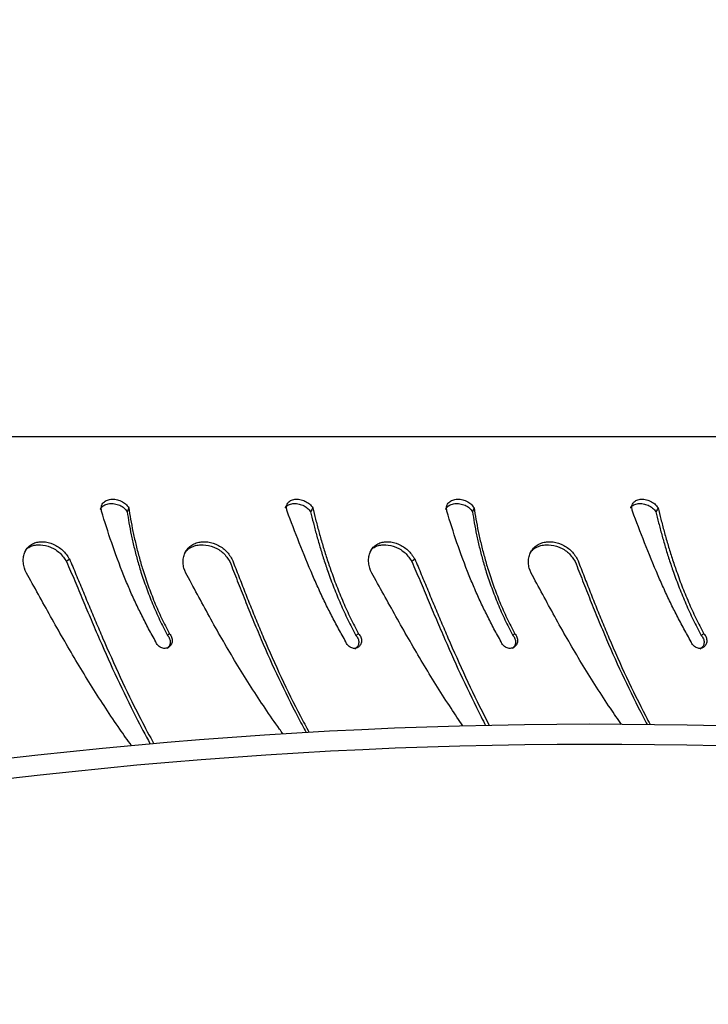
# Model space of a CAD drawing. Units: millimetres. Extents: x 745 to 1783, y -1335 to -956.
# Drawn here: x 1465 to 1475, y -1208 to -1194 of the extents above; entities that cross this region are included whole.
import ezdxf

# ---------------------------------------------------------------- set-up
doc = ezdxf.new("R2010")
doc.units = ezdxf.units.MM
doc.header["$PDSIZE"] = -1
doc.layers.add('VP-DIM', color=7, linetype='Continuous')
doc.layers.add('VP-EQ', color=7, linetype='Continuous', true_color=0x8a3492)
doc.dimstyles.new('Strefa', dxfattribs={"dimtxt": 14, "dimasz": 20, "dimexe": 20, "dimexo": 50, "dimgap": 20, "dimtad": 0, "dimdec": 0, "dimzin": 0, "dimdsep": 46, "dimtxsty": 'Standard', "dimcen": 0.09, "dimadec": 0, "dimazin": 0, "dimtfac": 1, "dimtdec": 4, "dimtofl": 0, "dimtmove": 0, "dimatfit": 3, "dimfxl": 70, "dimfxlon": 1, "dimtolj": 1, "dimtzin": 0, "dimarcsym": 0})

# ---------------------------------------------------------------- blocks, each defined once
blk = doc.blocks.new('*D203')
at = {"layer": 'Defpoints', "color": 0}
for p in [(1482.951, -1023.608), (1482.951, -1208.772), (1177.191, -1220.051)]:
    blk.add_point(p, dxfattribs=at)
at = {"layer": 'VP-DIM', "color": 0, "lineweight": -2}
for p, q in [((1177.191, -1093.608), (1177.191, -1003.608)), ((1482.951, -1093.608), (1482.951, -1003.608)), ((1197.191, -1023.608), (1307.933, -1023.608)), ((1462.951, -1023.608), (1378.267, -1023.608))]:
    blk.add_line(p, q, dxfattribs=at)
at = {"layer": 'VP-DIM', "color": 0}
for points in [[(1197.191, -1020.275), (1197.191, -1026.942), (1177.191, -1023.608)], [(1462.951, -1026.942), (1462.951, -1020.275), (1482.951, -1023.608)]]:
    blk.add_solid(points, dxfattribs=at)
at = {"layer": 'VP-DIM', "color": 0, "insert": (1343.1, -1023.608), "char_height": 14, "attachment_point": 5}
blk.add_mtext('\\A1;310', dxfattribs=at)
blk = doc.blocks.new('*D204')
at = {"layer": 'Defpoints', "color": 0}
for p in [(1330.074, -1194.868), (1330.074, -1234.054), (1682.074, -1234.054)]:
    blk.add_point(p, dxfattribs=at)
at = {"layer": 'VP-DIM', "color": 0, "lineweight": -2}
for p, q in [((1682.074, -1174.868), (1682.074, -1154.868)), ((1612.074, -1194.868), (1702.074, -1194.868)), ((1612.074, -1234.054), (1702.074, -1234.054)), ((1682.074, -1234.054), (1682.074, -1275.221)), ((1682.074, -1254.054), (1682.074, -1274.054))]:
    blk.add_line(p, q, dxfattribs=at)
at = {"layer": 'VP-DIM', "color": 0}
for points in [[(1678.741, -1174.868), (1685.408, -1174.868), (1682.074, -1194.868)], [(1685.408, -1254.054), (1678.741, -1254.054), (1682.074, -1234.054)]]:
    blk.add_solid(points, dxfattribs=at)
at = {"layer": 'VP-DIM', "color": 0, "insert": (1682.074, -1305.721), "char_height": 14, "attachment_point": 5, "rotation": 90}
blk.add_mtext('\\A1;40', dxfattribs=at)
blk = doc.blocks.new('*D207')
at = {"layer": 'Defpoints', "color": 0}
for p in [(1584.958, -976.368), (1075.191, -1214.461), (1584.958, -1214.461)]:
    blk.add_point(p, dxfattribs=at)
at = {"layer": 'VP-DIM', "color": 0, "lineweight": -2}
for p, q in [((1075.191, -1046.368), (1075.191, -956.368)), ((1584.958, -1046.368), (1584.958, -956.368)), ((1095.191, -976.368), (1306.883, -976.368)), ((1564.958, -976.368), (1377.216, -976.368))]:
    blk.add_line(p, q, dxfattribs=at)
at = {"layer": 'VP-DIM', "color": 0}
for points in [[(1095.191, -973.035), (1095.191, -979.702), (1075.191, -976.368)], [(1564.958, -979.702), (1564.958, -973.035), (1584.958, -976.368)]]:
    blk.add_solid(points, dxfattribs=at)
at = {"layer": 'VP-DIM', "color": 0, "insert": (1342.05, -976.368), "char_height": 14, "attachment_point": 5}
blk.add_mtext('\\A1;510', dxfattribs=at)
blk = doc.blocks.new('*D208')
at = {"layer": 'Defpoints', "color": 0}
for p in [(1330.074, -1094.368), (1330.074, -1334.554), (1762.958, -1334.554)]:
    blk.add_point(p, dxfattribs=at)
at = {"layer": 'VP-DIM', "color": 0, "lineweight": -2}
for p, q in [((1692.958, -1094.368), (1782.958, -1094.368)), ((1762.958, -1114.368), (1762.958, -1179.356)), ((1762.958, -1314.554), (1762.958, -1254.356)), ((1692.958, -1334.554), (1782.958, -1334.554))]:
    blk.add_line(p, q, dxfattribs=at)
at = {"layer": 'VP-DIM', "color": 0}
for points in [[(1766.291, -1114.368), (1759.624, -1114.368), (1762.958, -1094.368)], [(1759.624, -1314.554), (1766.291, -1314.554), (1762.958, -1334.554)]]:
    blk.add_solid(points, dxfattribs=at)
at = {"layer": 'VP-DIM', "color": 0, "insert": (1762.958, -1216.856), "char_height": 14, "attachment_point": 5, "rotation": 90}
blk.add_mtext('\\A1;240', dxfattribs=at)
blk = doc.blocks.new('___')
at = {"color": 7, "linetype": 'Continuous', "lineweight": 25}
for p, q in [((1580.655, -848.47), (1562.166, -848.47)), ((1572.127, -849.53), (1572.104, -849.59)), ((1577.299, -849.53), (1577.276, -849.59))]:
    blk.add_line(p, q, dxfattribs=at)
at = {"color": 7, "linetype": 'Continuous', "lineweight": 25, "flags": 128}
for points in [[(1571.239, -850.297), (1571.218, -850.317), (1571.196, -850.337)], [(1576.411, -850.297), (1576.39, -850.317), (1576.368, -850.337)], [(1572.737, -851.42), (1572.722, -851.431), (1572.707, -851.443)], [(1577.909, -851.42), (1577.894, -851.431), (1577.879, -851.443)]]:
    blk.add_lwpolyline(points, dxfattribs=at)
at = {"color": 7, "linetype": 'Continuous', "lineweight": 25}
for points, knots in [([(1571.72, -849.583), (1571.717, -849.561), (1571.713, -849.528), (1571.723, -849.488), (1571.745, -849.454), (1571.788, -849.42), (1571.858, -849.4), (1571.938, -849.403), (1572.015, -849.428), (1572.084, -849.471), (1572.113, -849.51), (1572.127, -849.53)], [0, 0, 0, 0, 0.125257, 0.187201, 0.249912, 0.375606, 0.500322, 0.625358, 0.750245, 0.875685, 1, 1, 1, 1]), ([(1574.5, -849.583), (1574.495, -849.561), (1574.488, -849.528), (1574.494, -849.488), (1574.511, -849.454), (1574.549, -849.42), (1574.614, -849.4), (1574.69, -849.403), (1574.767, -849.428), (1574.837, -849.471), (1574.868, -849.51), (1574.884, -849.53)], [0, 0, 0, 0, 0.125256, 0.187201, 0.249915, 0.375613, 0.500318, 0.625344, 0.750241, 0.875685, 1, 1, 1, 1]), ([(1576.892, -849.583), (1576.889, -849.561), (1576.885, -849.528), (1576.895, -849.488), (1576.917, -849.454), (1576.96, -849.42), (1577.03, -849.4), (1577.11, -849.403), (1577.187, -849.428), (1577.256, -849.471), (1577.285, -849.51), (1577.299, -849.53)], [0, 0, 0, 0, 0.125257, 0.187201, 0.249912, 0.375606, 0.500322, 0.625358, 0.750245, 0.875685, 1, 1, 1, 1]), ([(1579.672, -849.583), (1579.667, -849.561), (1579.66, -849.528), (1579.666, -849.488), (1579.683, -849.454), (1579.721, -849.42), (1579.786, -849.4), (1579.862, -849.403), (1579.939, -849.428), (1580.009, -849.471), (1580.04, -849.51), (1580.056, -849.53)], [0, 0, 0, 0, 0.125256, 0.187201, 0.249915, 0.375613, 0.500318, 0.625344, 0.750241, 0.875685, 1, 1, 1, 1]), ([(1571.701, -849.557), (1571.702, -849.555), (1571.705, -849.543), (1571.724, -849.516), (1571.767, -849.483), (1571.837, -849.465), (1571.916, -849.468), (1571.993, -849.491), (1572.061, -849.532), (1572.089, -849.571), (1572.104, -849.59)], [0, 0, 0, 0, 0.016804, 0.091847, 0.243597, 0.395626, 0.548535, 0.700523, 0.851681, 1, 1, 1, 1]), ([(1572.127, -849.53), (1572.136, -849.587), (1572.153, -849.702), (1572.189, -849.884), (1572.231, -850.072), (1572.28, -850.263), (1572.341, -850.472), (1572.417, -850.7), (1572.511, -850.943), (1572.616, -851.184), (1572.697, -851.341), (1572.737, -851.42)], [0, 0, 0, 0, 0.099544, 0.199839, 0.299852, 0.399764, 0.500004, 0.624572, 0.749998, 0.874998, 1, 1, 1, 1]), ([(1574.471, -849.538), (1574.473, -849.534), (1574.483, -849.512), (1574.52, -849.484), (1574.584, -849.465), (1574.659, -849.468), (1574.735, -849.491), (1574.805, -849.532), (1574.836, -849.571), (1574.851, -849.59)], [0, 0, 0, 0, 0.040289, 0.200648, 0.361322, 0.5229, 0.683512, 0.843277, 1, 1, 1, 1]), ([(1574.884, -849.53), (1574.878, -849.54), (1574.868, -849.56), (1574.857, -849.58), (1574.851, -849.59)], [0, 0, 0, 0, 0.500019, 1, 1, 1, 1]), ([(1574.884, -849.53), (1574.898, -849.587), (1574.925, -849.702), (1574.973, -849.884), (1575.026, -850.072), (1575.085, -850.263), (1575.155, -850.472), (1575.238, -850.7), (1575.338, -850.943), (1575.447, -851.184), (1575.529, -851.341), (1575.57, -851.42)], [0, 0, 0, 0, 0.099543, 0.1998382, 0.299851, 0.3997638, 0.5000026, 0.6245713, 0.7499986, 0.874997, 1, 1, 1, 1]), ([(1576.873, -849.557), (1576.874, -849.555), (1576.877, -849.543), (1576.897, -849.516), (1576.939, -849.483), (1577.009, -849.465), (1577.088, -849.468), (1577.165, -849.491), (1577.233, -849.532), (1577.262, -849.571), (1577.276, -849.59)], [0, 0, 0, 0, 0.016804, 0.091847, 0.243597, 0.395626, 0.548535, 0.700523, 0.851681, 1, 1, 1, 1]), ([(1577.299, -849.53), (1577.308, -849.587), (1577.325, -849.702), (1577.361, -849.884), (1577.403, -850.072), (1577.452, -850.263), (1577.513, -850.472), (1577.59, -850.7), (1577.683, -850.943), (1577.788, -851.184), (1577.869, -851.341), (1577.909, -851.42)], [0, 0, 0, 0, 0.099544, 0.199839, 0.299852, 0.399764, 0.500004, 0.624572, 0.749998, 0.874998, 1, 1, 1, 1]), ([(1579.643, -849.538), (1579.645, -849.534), (1579.655, -849.512), (1579.692, -849.484), (1579.756, -849.465), (1579.831, -849.468), (1579.907, -849.491), (1579.977, -849.532), (1580.008, -849.571), (1580.023, -849.59)], [0, 0, 0, 0, 0.040289, 0.200648, 0.361322, 0.5229, 0.683512, 0.843277, 1, 1, 1, 1]), ([(1580.056, -849.53), (1580.051, -849.54), (1580.04, -849.56), (1580.029, -849.58), (1580.023, -849.59)], [0, 0, 0, 0, 0.500019, 1, 1, 1, 1]), ([(1580.056, -849.53), (1580.07, -849.587), (1580.097, -849.702), (1580.145, -849.884), (1580.198, -850.072), (1580.257, -850.263), (1580.327, -850.472), (1580.41, -850.7), (1580.51, -850.943), (1580.619, -851.184), (1580.701, -851.341), (1580.742, -851.42)], [0, 0, 0, 0, 0.099543, 0.1998382, 0.299851, 0.3997638, 0.5000026, 0.6245713, 0.7499986, 0.874997, 1, 1, 1, 1]), ([(1572.533, -851.538), (1572.497, -851.473), (1572.424, -851.344), (1572.323, -851.147), (1572.227, -850.948), (1572.137, -850.748), (1572.013, -850.449), (1571.865, -850.048), (1571.768, -849.738), (1571.72, -849.583)], [0, 0, 0, 0, 0.099796, 0.200204, 0.300455, 0.400696, 0.50025, 0.750179, 1, 1, 1, 1]), ([(1572.104, -849.59), (1572.112, -849.646), (1572.129, -849.757), (1572.163, -849.934), (1572.205, -850.117), (1572.253, -850.304), (1572.314, -850.509), (1572.39, -850.733), (1572.483, -850.972), (1572.587, -851.21), (1572.667, -851.365), (1572.707, -851.443)], [0, 0, 0, 0, 0.098303, 0.197705, 0.297157, 0.396803, 0.497038, 0.621918, 0.747983, 0.873884, 1, 1, 1, 1]), ([(1575.379, -851.538), (1575.342, -851.473), (1575.269, -851.344), (1575.165, -851.147), (1575.066, -850.948), (1574.973, -850.748), (1574.84, -850.449), (1574.677, -850.048), (1574.559, -849.738), (1574.5, -849.583)], [0, 0, 0, 0, 0.099797, 0.2002049, 0.3004566, 0.4006966, 0.50025, 0.7501776, 1, 1, 1, 1]), ([(1574.851, -849.59), (1574.865, -849.646), (1574.891, -849.757), (1574.938, -849.934), (1574.99, -850.117), (1575.048, -850.304), (1575.117, -850.509), (1575.199, -850.733), (1575.298, -850.972), (1575.407, -851.21), (1575.488, -851.365), (1575.529, -851.443)], [0, 0, 0, 0, 0.098303, 0.197705, 0.297156, 0.396803, 0.497038, 0.621917, 0.747982, 0.873885, 1, 1, 1, 1]), ([(1577.705, -851.538), (1577.669, -851.473), (1577.596, -851.344), (1577.495, -851.147), (1577.399, -850.948), (1577.31, -850.748), (1577.185, -850.449), (1577.037, -850.048), (1576.94, -849.738), (1576.892, -849.583)], [0, 0, 0, 0, 0.099796, 0.200204, 0.300455, 0.400696, 0.50025, 0.750179, 1, 1, 1, 1]), ([(1577.276, -849.59), (1577.284, -849.646), (1577.301, -849.757), (1577.336, -849.934), (1577.377, -850.117), (1577.425, -850.304), (1577.486, -850.509), (1577.562, -850.733), (1577.655, -850.972), (1577.759, -851.21), (1577.839, -851.365), (1577.879, -851.443)], [0, 0, 0, 0, 0.098303, 0.197705, 0.297157, 0.396803, 0.497038, 0.621918, 0.747983, 0.873884, 1, 1, 1, 1]), ([(1580.551, -851.538), (1580.514, -851.473), (1580.441, -851.344), (1580.337, -851.147), (1580.239, -850.948), (1580.145, -850.748), (1580.012, -850.449), (1579.849, -850.048), (1579.731, -849.738), (1579.672, -849.583)], [0, 0, 0, 0, 0.099797, 0.2002049, 0.3004566, 0.4006966, 0.50025, 0.7501776, 1, 1, 1, 1]), ([(1580.023, -849.59), (1580.037, -849.646), (1580.063, -849.757), (1580.11, -849.934), (1580.162, -850.117), (1580.22, -850.304), (1580.289, -850.509), (1580.372, -850.733), (1580.47, -850.972), (1580.579, -851.21), (1580.66, -851.365), (1580.701, -851.443)], [0, 0, 0, 0, 0.098303, 0.197705, 0.297156, 0.396803, 0.497038, 0.621917, 0.747982, 0.873885, 1, 1, 1, 1]), ([(1570.637, -850.582), (1570.608, -850.533), (1570.566, -850.46), (1570.547, -850.356), (1570.546, -850.279), (1570.563, -850.209), (1570.595, -850.147), (1570.641, -850.097), (1570.7, -850.061), (1570.769, -850.041), (1570.868, -850.035), (1570.998, -850.067), (1571.144, -850.158), (1571.207, -850.25), (1571.239, -850.297)], [0, 0, 0, 0, 0.124661, 0.18742, 0.250026, 0.312694, 0.375344, 0.437997, 0.500651, 0.563307, 0.625963, 0.750652, 0.875214, 1, 1, 1, 1]), ([(1570.576, -850.172), (1570.585, -850.162), (1570.609, -850.135), (1570.661, -850.106), (1570.729, -850.086), (1570.828, -850.081), (1570.957, -850.112), (1571.102, -850.2), (1571.165, -850.291), (1571.196, -850.337)], [0, 0, 0, 0, 0.061597, 0.16632, 0.271339, 0.376496, 0.585558, 0.79323, 1, 1, 1, 1]), ([(1573.023, -850.582), (1572.995, -850.533), (1572.954, -850.46), (1572.94, -850.356), (1572.944, -850.279), (1572.966, -850.209), (1573.003, -850.147), (1573.056, -850.097), (1573.12, -850.061), (1573.194, -850.041), (1573.299, -850.035), (1573.434, -850.067), (1573.582, -850.158), (1573.643, -850.25), (1573.673, -850.297)], [0, 0, 0, 0, 0.12466, 0.18742, 0.250026, 0.312695, 0.375344, 0.437996, 0.500652, 0.563308, 0.625964, 0.750655, 0.875213, 1, 1, 1, 1]), ([(1572.963, -850.213), (1572.968, -850.206), (1572.984, -850.178), (1573.027, -850.141), (1573.091, -850.106), (1573.165, -850.087), (1573.269, -850.081), (1573.403, -850.112), (1573.55, -850.2), (1573.611, -850.291), (1573.641, -850.337)], [0, 0, 0, 0, 0.033858, 0.130518, 0.227539, 0.324851, 0.422294, 0.616005, 0.808413, 1, 1, 1, 1]), ([(1575.809, -850.582), (1575.78, -850.533), (1575.738, -850.46), (1575.719, -850.356), (1575.718, -850.279), (1575.735, -850.209), (1575.767, -850.147), (1575.813, -850.097), (1575.872, -850.061), (1575.941, -850.041), (1576.04, -850.035), (1576.171, -850.067), (1576.316, -850.158), (1576.379, -850.25), (1576.411, -850.297)], [0, 0, 0, 0, 0.124661, 0.18742, 0.250026, 0.312694, 0.375344, 0.437997, 0.500651, 0.563307, 0.625963, 0.750652, 0.875214, 1, 1, 1, 1]), ([(1575.749, -850.172), (1575.757, -850.162), (1575.781, -850.135), (1575.833, -850.106), (1575.901, -850.086), (1576, -850.081), (1576.129, -850.112), (1576.274, -850.2), (1576.337, -850.291), (1576.368, -850.337)], [0, 0, 0, 0, 0.061597, 0.16632, 0.271339, 0.376496, 0.585558, 0.79323, 1, 1, 1, 1]), ([(1578.195, -850.582), (1578.167, -850.533), (1578.126, -850.46), (1578.112, -850.356), (1578.116, -850.279), (1578.138, -850.209), (1578.175, -850.147), (1578.228, -850.097), (1578.293, -850.061), (1578.366, -850.041), (1578.471, -850.035), (1578.606, -850.067), (1578.754, -850.158), (1578.815, -850.25), (1578.845, -850.297)], [0, 0, 0, 0, 0.12466, 0.18742, 0.250026, 0.312695, 0.375344, 0.437996, 0.500652, 0.563308, 0.625964, 0.750655, 0.875213, 1, 1, 1, 1]), ([(1578.136, -850.213), (1578.14, -850.206), (1578.156, -850.178), (1578.199, -850.141), (1578.263, -850.106), (1578.337, -850.087), (1578.441, -850.081), (1578.575, -850.112), (1578.722, -850.2), (1578.783, -850.291), (1578.813, -850.337)], [0, 0, 0, 0, 0.033858, 0.130518, 0.227539, 0.324851, 0.422294, 0.616005, 0.808413, 1, 1, 1, 1]), ([(1571.239, -850.297), (1571.272, -850.374), (1571.337, -850.529), (1571.435, -850.765), (1571.534, -851.002), (1571.634, -851.24), (1571.787, -851.598), (1571.998, -852.073), (1572.248, -852.588), (1572.42, -852.916), (1572.495, -853.052), (1572.502, -853.065)], [0, 0, 0, 0, 0.0500361, 0.0999303, 0.1497415, 0.1996487, 0.250011, 0.3749886, 0.4999704, 0.5826854, 0.5912557, 0.5912557, 0.5912557, 0.5912557]), ([(1573.673, -850.297), (1573.703, -850.374), (1573.764, -850.529), (1573.856, -850.765), (1573.949, -851.002), (1574.046, -851.24), (1574.196, -851.598), (1574.407, -852.073), (1574.639, -852.543), (1574.784, -852.815), (1574.829, -852.896)], [0, 0, 0, 0, 0.0500366, 0.0999308, 0.1497424, 0.1996493, 0.2500121, 0.3749885, 0.4999712, 0.5537336, 0.5537336, 0.5537336, 0.5537336]), ([(1576.411, -850.297), (1576.444, -850.374), (1576.509, -850.529), (1576.607, -850.765), (1576.706, -851.002), (1576.806, -851.24), (1576.959, -851.598), (1577.17, -852.073), (1577.381, -852.508), (1577.503, -852.745), (1577.528, -852.791)], [0, 0, 0, 0, 0.0500361, 0.0999303, 0.1497415, 0.1996487, 0.250011, 0.3749886, 0.4999704, 0.5305957, 0.5305957, 0.5305957, 0.5305957]), ([(1578.845, -850.297), (1578.875, -850.374), (1578.936, -850.529), (1579.028, -850.765), (1579.121, -851.002), (1579.218, -851.24), (1579.368, -851.598), (1579.579, -852.073), (1579.792, -852.504), (1579.915, -852.737), (1579.938, -852.78)], [0, 0, 0, 0, 0.0500366, 0.0999308, 0.1497424, 0.1996493, 0.2500121, 0.3749885, 0.4999712, 0.5280648, 0.5280648, 0.5280648, 0.5280648]), ([(1571.196, -850.337), (1571.237, -850.432), (1571.318, -850.623), (1571.44, -850.914), (1571.563, -851.207), (1571.731, -851.6), (1571.951, -852.09), (1572.205, -852.613), (1572.376, -852.936), (1572.449, -853.07)], [0, 0, 0, 0, 0.0652874, 0.130771, 0.1960159, 0.2621912, 0.3939769, 0.5260096, 0.6212023, 0.6212023, 0.6212023, 0.6212023]), ([(1573.641, -850.337), (1573.679, -850.432), (1573.753, -850.623), (1573.868, -850.914), (1573.987, -851.207), (1574.151, -851.6), (1574.37, -852.09), (1574.6, -852.554), (1574.743, -852.821), (1574.786, -852.899)], [0, 0, 0, 0, 0.0643668, 0.1289263, 0.1932501, 0.2584921, 0.3884178, 0.5185871, 0.5725809, 0.5725809, 0.5725809, 0.5725809]), ([(1576.368, -850.337), (1576.409, -850.432), (1576.49, -850.623), (1576.612, -850.914), (1576.735, -851.207), (1576.904, -851.6), (1577.123, -852.09), (1577.331, -852.518), (1577.45, -852.75), (1577.473, -852.792)], [0, 0, 0, 0, 0.0652874, 0.130771, 0.1960159, 0.2621912, 0.3939769, 0.5260096, 0.5558651, 0.5558651, 0.5558651, 0.5558651]), ([(1578.813, -850.337), (1578.851, -850.432), (1578.925, -850.623), (1579.04, -850.914), (1579.159, -851.207), (1579.324, -851.6), (1579.542, -852.09), (1579.752, -852.513), (1579.872, -852.741), (1579.893, -852.779)], [0, 0, 0, 0, 0.0643668, 0.1289263, 0.1932501, 0.2584921, 0.3884178, 0.5185871, 0.5449859, 0.5449859, 0.5449859, 0.5449859]), ([(1572.169, -853.095), (1572.11, -853.013), (1571.979, -852.829), (1571.783, -852.537), (1571.58, -852.22), (1571.383, -851.899), (1571.191, -851.572), (1571.003, -851.243), (1570.819, -850.911), (1570.698, -850.692), (1570.637, -850.582)], [0.4414798, 0.4414798, 0.4414798, 0.4414798, 0.5000018, 0.5720262, 0.6430772, 0.7146761, 0.7861063, 0.8573998, 0.9286122, 1, 1, 1, 1]), ([(1574.439, -852.919), (1574.421, -852.895), (1574.33, -852.769), (1574.169, -852.537), (1573.961, -852.22), (1573.761, -851.899), (1573.567, -851.572), (1573.38, -851.243), (1573.199, -850.911), (1573.081, -850.692), (1573.023, -850.582)], [0.4830662, 0.4830662, 0.4830662, 0.4830662, 0.5000014, 0.5720265, 0.643077, 0.714675, 0.7861064, 0.8573998, 0.928612, 1, 1, 1, 1]), ([(1577.133, -852.8), (1577.073, -852.713), (1576.945, -852.521), (1576.752, -852.22), (1576.555, -851.899), (1576.363, -851.572), (1576.176, -851.243), (1575.991, -850.911), (1575.87, -850.692), (1575.809, -850.582)], [0.5108639, 0.5108639, 0.5108639, 0.5108639, 0.5720262, 0.6430772, 0.7146761, 0.7861063, 0.8573998, 0.9286122, 1, 1, 1, 1]), ([(1579.508, -852.776), (1579.452, -852.696), (1579.325, -852.513), (1579.133, -852.22), (1578.933, -851.899), (1578.739, -851.572), (1578.552, -851.243), (1578.371, -850.911), (1578.253, -850.692), (1578.195, -850.582)], [0.5165354, 0.5165354, 0.5165354, 0.5165354, 0.5720265, 0.643077, 0.714675, 0.7861064, 0.8573998, 0.928612, 1, 1, 1, 1]), ([(1572.737, -851.42), (1572.744, -851.427), (1572.757, -851.442), (1572.771, -851.47), (1572.779, -851.499), (1572.78, -851.529), (1572.775, -851.558), (1572.763, -851.584), (1572.745, -851.606), (1572.722, -851.623), (1572.696, -851.634), (1572.667, -851.639), (1572.638, -851.636), (1572.61, -851.627), (1572.584, -851.612), (1572.561, -851.591), (1572.543, -851.566), (1572.536, -851.547), (1572.533, -851.538)], [0, 0, 0, 0, 0.062671, 0.125022, 0.18752, 0.250017, 0.312518, 0.375003, 0.437518, 0.499996, 0.562496, 0.624987, 0.687477, 0.749993, 0.812489, 0.874983, 0.937377, 1, 1, 1, 1]), ([(1572.707, -851.443), (1572.714, -851.451), (1572.728, -851.465), (1572.741, -851.492), (1572.749, -851.521), (1572.75, -851.551), (1572.745, -851.579), (1572.732, -851.605), (1572.717, -851.625), (1572.705, -851.634), (1572.7, -851.637)], [0, 0, 0, 0, 0.131874, 0.262932, 0.394183, 0.525415, 0.656749, 0.78818, 0.919832, 1, 1, 1, 1]), ([(1575.57, -851.42), (1575.576, -851.427), (1575.59, -851.442), (1575.604, -851.47), (1575.612, -851.499), (1575.614, -851.529), (1575.609, -851.558), (1575.599, -851.584), (1575.582, -851.606), (1575.561, -851.623), (1575.536, -851.634), (1575.509, -851.639), (1575.482, -851.636), (1575.454, -851.627), (1575.429, -851.612), (1575.407, -851.591), (1575.389, -851.566), (1575.382, -851.547), (1575.379, -851.538)], [0, 0, 0, 0, 0.062649, 0.125008, 0.187506, 0.250005, 0.312511, 0.375002, 0.437504, 0.49999, 0.562489, 0.624974, 0.687465, 0.749975, 0.812487, 0.874988, 0.937381, 1, 1, 1, 1]), ([(1575.529, -851.443), (1575.535, -851.451), (1575.549, -851.465), (1575.562, -851.492), (1575.571, -851.521), (1575.573, -851.551), (1575.568, -851.579), (1575.558, -851.605), (1575.541, -851.627), (1575.526, -851.641), (1575.515, -851.646), (1575.513, -851.647)], [0, 0, 0, 0, 0.121025, 0.241308, 0.361772, 0.482213, 0.602751, 0.723366, 0.844205, 0.965176, 1, 1, 1, 1]), ([(1575.57, -851.42), (1575.563, -851.424), (1575.549, -851.431), (1575.535, -851.439), (1575.529, -851.443)], [0, 0, 0, 0, 0.500026, 1, 1, 1, 1]), ([(1577.909, -851.42), (1577.916, -851.427), (1577.93, -851.442), (1577.943, -851.47), (1577.951, -851.499), (1577.952, -851.529), (1577.947, -851.558), (1577.935, -851.584), (1577.917, -851.606), (1577.894, -851.623), (1577.868, -851.634), (1577.839, -851.639), (1577.81, -851.636), (1577.782, -851.627), (1577.756, -851.612), (1577.733, -851.591), (1577.715, -851.566), (1577.709, -851.547), (1577.705, -851.538)], [0, 0, 0, 0, 0.062671, 0.125022, 0.18752, 0.250017, 0.312518, 0.375003, 0.437518, 0.499996, 0.562496, 0.624987, 0.687477, 0.749993, 0.812489, 0.874983, 0.937377, 1, 1, 1, 1]), ([(1577.879, -851.443), (1577.886, -851.451), (1577.9, -851.465), (1577.913, -851.492), (1577.921, -851.521), (1577.922, -851.551), (1577.917, -851.579), (1577.905, -851.605), (1577.89, -851.625), (1577.877, -851.634), (1577.872, -851.637)], [0, 0, 0, 0, 0.131874, 0.262932, 0.394183, 0.525415, 0.656749, 0.78818, 0.919832, 1, 1, 1, 1]), ([(1580.742, -851.42), (1580.748, -851.427), (1580.762, -851.442), (1580.776, -851.47), (1580.784, -851.499), (1580.786, -851.529), (1580.782, -851.558), (1580.771, -851.584), (1580.754, -851.606), (1580.733, -851.623), (1580.709, -851.634), (1580.682, -851.639), (1580.654, -851.636), (1580.626, -851.627), (1580.601, -851.612), (1580.579, -851.591), (1580.561, -851.566), (1580.554, -851.547), (1580.551, -851.538)], [0, 0, 0, 0, 0.062649, 0.125008, 0.187506, 0.250005, 0.312511, 0.375002, 0.437504, 0.49999, 0.562489, 0.624974, 0.687465, 0.749975, 0.812487, 0.874988, 0.937381, 1, 1, 1, 1]), ([(1580.701, -851.443), (1580.707, -851.451), (1580.721, -851.465), (1580.735, -851.492), (1580.743, -851.521), (1580.745, -851.551), (1580.74, -851.579), (1580.73, -851.605), (1580.713, -851.627), (1580.698, -851.641), (1580.687, -851.646), (1580.685, -851.647)], [0, 0, 0, 0, 0.121025, 0.241308, 0.361772, 0.482213, 0.602751, 0.723366, 0.844205, 0.965176, 1, 1, 1, 1]), ([(1580.742, -851.42), (1580.735, -851.424), (1580.721, -851.431), (1580.707, -851.439), (1580.701, -851.443)], [0, 0, 0, 0, 0.500026, 1, 1, 1, 1])]:
    blk.add_open_spline(points, degree=3, knots=knots, dxfattribs=at)
at = {"layer": 'VP-EQ', "color": 0}
blk.add_line((1588.671, -848.47), (1580.655, -848.47), dxfattribs=at)
blk = doc.blocks.new('opony')
at = {"layer": 'VP-EQ', "color": 0}
blk.add_blockref('___', (0, 0), dxfattribs=at)
blk = doc.blocks.new('ST0524')
at = {"color": 7, "linetype": 'Continuous'}
blk.add_arc((1473.34, -1478.996), 74.908, 84.07199, 107.94426, dxfattribs=at)
at = {"color": 7, "linetype": 'Continuous', "lineweight": 25}
for radius in [74.908, 74.608]:
    blk.add_arc((1473.34, -1478.996), radius, 84.07199, 107.94426, dxfattribs=at)
blk = doc.blocks.new('ST0524_2D')
at = {"layer": 'VP-EQ', "color": 0}
for name, p in [('ST0524', (0, 200)), ('opony', (-105.751, -351.313))]:
    blk.add_blockref(name, p, dxfattribs=at)

msp = doc.modelspace()

# ---------------------------------------------------------------- block references
at = {"layer": 'VP-EQ', "color": 0}
msp.add_blockref('ST0524_2D', (0, 0), dxfattribs=at)

# ---------------------------------------------------------------- dimensions: what is measured, and where the dimension line sits
at = {"layer": 'VP-DIM', "color": 0}
dim = msp.add_linear_dim(base=(1584.958, -976.368), p1=(1075.191, -1214.461), p2=(1584.958, -1214.461), dimstyle='Strefa', dxfattribs=at)
dim.commit()
dim.dimension.update_dxf_attribs({"geometry": '*D207', "text_midpoint": (1342.05, -976.368), "dimtype": 160})
dim = msp.add_linear_dim(base=(1482.951, -1023.608), p1=(1177.191, -1220.051), p2=(1482.951, -1208.772), text='310', dimstyle='Strefa', dxfattribs=at)
dim.commit()
dim.dimension.update_dxf_attribs({"geometry": '*D203', "text_midpoint": (1343.1, -1023.608), "dimtype": 160})
dim = msp.add_linear_dim(base=(1762.958, -1334.554), p1=(1330.074, -1094.368), p2=(1330.074, -1334.554), angle=90, dimstyle='Strefa', dxfattribs=at)
dim.commit()
dim.dimension.update_dxf_attribs({"geometry": '*D208', "text_midpoint": (1762.958, -1216.856), "dimtype": 160})
dim = msp.add_linear_dim(base=(1682.074, -1234.054), p1=(1330.074, -1194.868), p2=(1330.074, -1234.054), angle=90, text='40', dimstyle='Strefa', dxfattribs=at)
dim.commit()
dim.dimension.update_dxf_attribs({"geometry": '*D204', "text_midpoint": (1682.074, -1305.721), "dimtype": 160})

doc.saveas('drawing.dxf')
